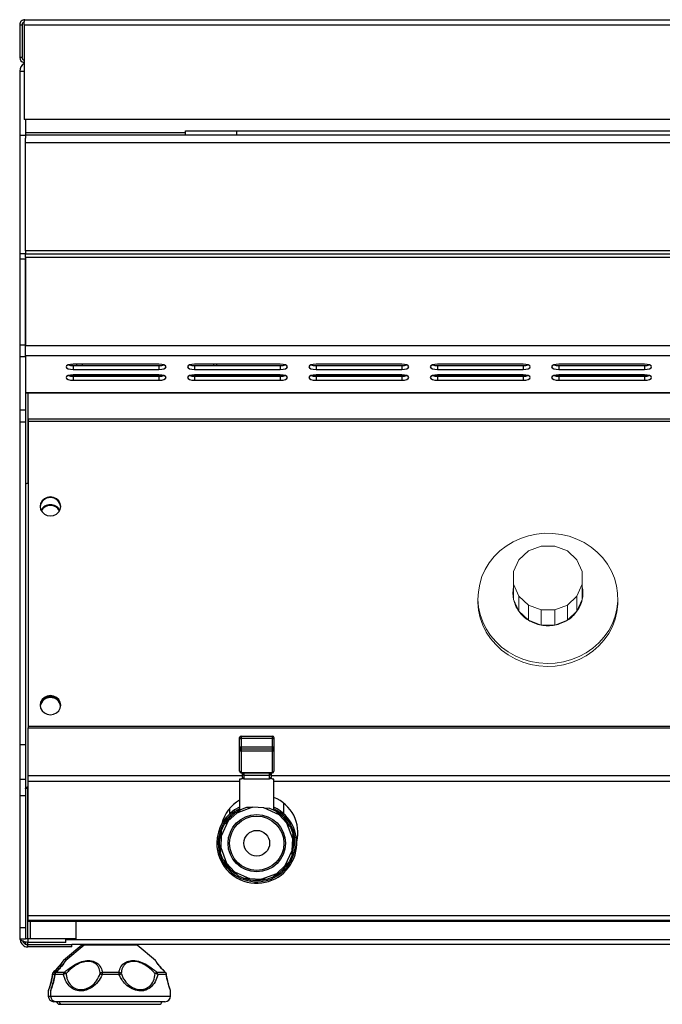
# Model space of a CAD drawing. Units: millimetres. Extents: x 88.2 to 90.3, y 140.98 to 143.95.
# Drawn here: x 88.62 to 88.8, y 143.45 to 143.74 of the extents above; entities that cross this region are included whole.
import ezdxf

# ---------------------------------------------------------------- set-up
doc = ezdxf.new("R2010")
doc.units = ezdxf.units.MM

# ---------------------------------------------------------------- blocks, each defined once
blk = doc.blocks.new('FRONTAL')
for p, q in [((41.876, 275.994), (41.876, 275.044)), ((41.876, 275.994), (41.943, 275.994)), ((41.943, 275.994), (41.943, 275.044)), ((42.002, 275.994), (42.002, 273.227)), ((42.002, 275.994), (79.251, 275.994)), ((42.026, 276.144), (79.226, 276.144)), ((41.943, 275.044), (41.876, 275.044)), ((41.876, 274.644), (41.876, 272.771)), ((41.876, 274.644), (42.002, 274.644)), ((79.251, 273.227), (42.002, 273.227)), ((42.043, 273.227), (42.043, 272.854)), ((41.876, 272.771), (42.043, 272.771)), ((41.876, 272.771), (41.876, 269.312)), ((42.043, 272.854), (42.043, 272.771)), ((42.043, 272.854), (46.71, 272.854)), ((42.043, 272.771), (42.043, 272.688)), ((79.21, 272.771), (42.043, 272.771)), ((46.71, 272.771), (46.71, 272.896)), ((46.71, 272.896), (48.21, 272.896)), ((48.21, 272.771), (48.21, 272.896)), ((48.21, 272.896), (73.043, 272.896)), ((42.043, 272.562), (42.043, 272.688)), ((42.043, 269.396), (42.043, 272.562)), ((42.043, 272.562), (79.21, 272.562)), ((42.043, 269.312), (41.876, 269.312)), ((41.876, 269.312), (41.876, 269.159)), ((42.043, 269.396), (42.043, 269.312)), ((79.21, 269.396), (42.043, 269.396)), ((42.043, 269.312), (42.043, 269.312)), ((42.043, 269.312), (79.21, 269.312)), ((42.043, 269.205), (42.043, 269.312)), ((41.876, 269.159), (42.043, 269.159)), ((41.876, 269.159), (41.876, 266.65)), ((42.043, 269.205), (42.043, 269.159)), ((79.21, 269.205), (42.043, 269.205)), ((42.043, 269.159), (42.043, 266.65)), ((42.043, 266.624), (42.043, 269.159)), ((41.876, 266.65), (42.043, 266.65)), ((41.876, 266.65), (41.876, 266.312)), ((42.043, 266.33), (42.043, 266.624)), ((79.21, 266.624), (42.043, 266.624)), ((41.876, 266.312), (42.043, 266.312)), ((41.876, 266.312), (41.876, 264.753)), ((42.043, 266.33), (42.043, 266.312)), ((79.21, 266.33), (42.043, 266.33)), ((42.043, 266.312), (42.043, 264.753)), ((45.939, 266.088), (43.439, 266.088)), ((43.439, 266.048), (45.939, 266.048)), ((43.439, 266.048), (43.439, 265.932)), ((43.439, 265.932), (45.939, 265.932)), ((43.543, 266.048), (43.543, 266.088)), ((43.71, 266.048), (43.71, 266.088)), ((45.939, 266.048), (45.939, 265.932)), ((49.48, 266.088), (46.98, 266.088)), ((46.98, 266.048), (49.48, 266.048)), ((46.98, 266.048), (46.98, 265.932)), ((46.98, 265.932), (49.48, 265.932)), ((47.543, 266.048), (47.543, 266.088)), ((47.626, 266.048), (47.626, 266.088)), ((47.632, 266.048), (47.632, 266.088)), ((49.48, 266.048), (49.48, 265.932)), ((53.022, 266.088), (50.522, 266.088)), ((50.522, 266.048), (53.022, 266.048)), ((50.522, 266.048), (50.522, 265.932)), ((50.522, 265.932), (53.022, 265.932)), ((53.022, 266.048), (53.022, 265.932)), ((56.564, 266.088), (54.064, 266.088)), ((54.064, 266.048), (56.564, 266.048)), ((54.064, 266.048), (54.064, 265.932)), ((54.064, 265.932), (56.564, 265.932)), ((56.564, 266.048), (56.564, 265.932)), ((60.105, 266.088), (57.605, 266.088)), ((57.605, 266.048), (60.105, 266.048)), ((57.605, 266.048), (57.605, 265.932)), ((57.605, 265.932), (60.105, 265.932)), ((60.105, 266.048), (60.105, 265.932)), ((46.058, 265.762), (43.319, 265.762)), ((45.939, 265.776), (43.439, 265.776)), ((43.439, 265.736), (45.939, 265.736)), ((43.439, 265.736), (43.439, 265.62)), ((43.439, 265.62), (45.939, 265.62)), ((45.939, 265.736), (45.939, 265.62)), ((49.6, 265.762), (46.861, 265.762)), ((49.48, 265.776), (46.98, 265.776)), ((46.98, 265.736), (49.48, 265.736)), ((46.98, 265.736), (46.98, 265.62)), ((46.98, 265.62), (49.48, 265.62)), ((49.48, 265.736), (49.48, 265.62)), ((53.142, 265.762), (50.403, 265.762)), ((53.022, 265.776), (50.522, 265.776)), ((50.522, 265.736), (53.022, 265.736)), ((50.522, 265.736), (50.522, 265.62)), ((50.522, 265.62), (53.022, 265.62)), ((53.022, 265.736), (53.022, 265.62)), ((56.683, 265.762), (53.944, 265.762)), ((56.564, 265.776), (54.064, 265.776)), ((54.064, 265.736), (56.564, 265.736)), ((54.064, 265.736), (54.064, 265.62)), ((54.064, 265.62), (56.564, 265.62)), ((56.564, 265.736), (56.564, 265.62)), ((60.225, 265.762), (57.486, 265.762)), ((60.105, 265.776), (57.605, 265.776)), ((57.605, 265.736), (60.105, 265.736)), ((57.605, 265.736), (57.605, 265.62)), ((57.605, 265.62), (60.105, 265.62)), ((60.105, 265.736), (60.105, 265.62)), ((42.043, 265.259), (79.21, 265.259)), ((42.043, 265.249), (79.21, 265.249)), ((42.11, 265.249), (42.11, 262.608)), ((42.12, 264.479), (42.12, 265.249)), ((41.876, 264.753), (42.043, 264.753)), ((41.876, 264.753), (41.876, 264.406)), ((42.043, 264.753), (42.043, 264.406)), ((42.12, 264.479), (42.12, 264.415)), ((79.287, 264.479), (42.12, 264.479)), ((41.876, 264.406), (42.043, 264.406)), ((41.876, 264.406), (41.876, 254.989)), ((42.043, 264.406), (42.043, 254.989)), ((42.12, 264.415), (42.12, 255.517)), ((79.287, 264.415), (42.12, 264.415)), ((42.12, 255.517), (42.12, 255.472)), ((42.12, 255.517), (79.287, 255.517)), ((42.12, 254.073), (42.12, 255.472)), ((42.12, 255.472), (79.287, 255.472)), ((48.335, 255.229), (49.251, 255.229)), ((48.335, 255.229), (48.335, 255.166)), ((49.251, 255.166), (49.251, 255.229)), ((41.876, 254.989), (42.043, 254.989)), ((41.876, 254.989), (41.876, 253.979)), ((42.043, 254.989), (42.043, 253.979)), ((48.293, 255.166), (48.293, 255.187)), ((48.293, 254.916), (48.293, 255.166)), ((48.293, 255.166), (48.335, 255.166)), ((48.335, 255.166), (48.335, 254.916)), ((49.251, 255.166), (48.335, 255.166)), ((49.251, 254.916), (49.251, 255.166)), ((49.251, 255.166), (49.293, 255.166)), ((49.293, 255.187), (49.293, 255.166)), ((49.293, 255.166), (49.293, 254.916)), ((48.293, 254.896), (48.293, 254.916)), ((48.293, 254.916), (48.335, 254.916)), ((48.293, 254.828), (48.293, 254.896)), ((48.293, 254.203), (48.293, 254.828)), ((48.335, 254.916), (49.251, 254.916)), ((48.335, 254.916), (48.335, 254.854)), ((49.251, 254.854), (48.335, 254.854)), ((48.335, 254.854), (48.335, 254.794)), ((49.251, 254.794), (48.335, 254.794)), ((48.335, 254.794), (48.335, 254.169)), ((49.251, 254.854), (49.251, 254.916)), ((49.251, 254.916), (49.293, 254.916)), ((49.251, 254.794), (49.251, 254.854)), ((49.251, 254.169), (49.251, 254.794)), ((49.293, 254.916), (49.293, 254.896)), ((49.293, 254.896), (49.293, 254.828)), ((49.293, 254.828), (49.293, 254.203)), ((48.335, 254.169), (49.251, 254.169)), ((48.335, 254.161), (48.335, 254.169)), ((48.335, 254.161), (49.251, 254.161)), ((48.376, 254.126), (48.376, 254.161)), ((48.376, 254.021), (48.376, 254.126)), ((48.418, 254.161), (48.418, 254.092)), ((48.418, 254.092), (49.168, 254.092)), ((48.418, 254.092), (48.418, 253.979)), ((49.168, 254.092), (49.168, 254.161)), ((49.168, 253.979), (49.168, 254.092)), ((49.21, 254.161), (49.21, 254.126)), ((49.21, 254.126), (49.21, 254.021)), ((49.251, 254.161), (49.251, 254.169)), ((41.876, 253.979), (41.876, 253.502)), ((41.876, 253.979), (42.043, 253.979)), ((42.043, 253.979), (42.043, 253.502)), ((42.12, 253.904), (42.12, 254.073)), ((48.376, 254.073), (42.12, 254.073)), ((42.12, 249.98), (42.12, 253.904)), ((48.293, 253.904), (42.12, 253.904)), ((48.293, 253.979), (48.293, 253.06)), ((48.335, 253.979), (48.293, 253.979)), ((49.168, 253.979), (48.418, 253.979)), ((79.287, 254.073), (49.21, 254.073)), ((49.293, 253.979), (49.251, 253.979)), ((49.293, 253.071), (49.293, 253.979)), ((79.287, 253.904), (49.293, 253.904)), ((42.11, 253.705), (42.043, 253.705)), ((42.11, 249.312), (42.11, 253.705)), ((41.876, 253.502), (42.043, 253.502)), ((41.876, 253.502), (41.876, 249.641)), ((42.043, 253.502), (42.043, 249.641)), ((49.587, 252.959), (49.587, 253.265)), ((48.211, 252.985), (47.961, 252.754)), ((47.999, 253.116), (47.999, 252.959)), ((48.664, 253.152), (48.211, 252.985)), ((48.211, 252.985), (48.327, 253.091)), ((48.327, 253.091), (48.507, 253.158)), ((48.507, 253.158), (48.664, 253.152)), ((49.004, 253.138), (48.664, 253.152)), ((49.443, 252.936), (49.004, 253.138)), ((49.004, 253.138), (49.161, 253.132)), ((49.161, 253.132), (49.336, 253.051)), ((49.336, 253.051), (49.443, 252.936)), ((49.674, 252.686), (49.443, 252.936)), ((47.961, 252.754), (47.759, 252.315)), ((47.765, 252.472), (47.846, 252.647)), ((47.846, 252.647), (47.961, 252.754)), ((49.841, 252.233), (49.674, 252.686)), ((49.674, 252.686), (49.78, 252.57)), ((47.759, 252.315), (47.765, 252.472)), ((49.78, 252.57), (49.847, 252.39)), ((49.847, 252.39), (49.841, 252.233)), ((47.759, 252.315), (47.745, 251.975)), ((49.827, 251.893), (49.841, 252.233)), ((47.739, 251.818), (47.745, 251.975)), ((47.806, 251.638), (47.739, 251.818)), ((47.745, 251.975), (47.912, 251.522)), ((49.625, 251.454), (49.827, 251.893)), ((49.827, 251.893), (49.821, 251.736)), ((47.912, 251.522), (47.806, 251.638)), ((47.912, 251.522), (48.143, 251.272)), ((49.74, 251.561), (49.625, 251.454)), ((49.821, 251.736), (49.74, 251.561)), ((48.143, 251.272), (48.582, 251.07)), ((48.25, 251.157), (48.143, 251.272)), ((48.922, 251.056), (49.375, 251.223)), ((49.375, 251.223), (49.259, 251.117)), ((49.375, 251.223), (49.625, 251.454)), ((48.425, 251.076), (48.25, 251.157)), ((48.582, 251.07), (48.425, 251.076)), ((48.582, 251.07), (48.922, 251.056)), ((49.079, 251.05), (48.922, 251.056)), ((49.259, 251.117), (49.079, 251.05)), ((42.12, 249.862), (42.12, 249.98)), ((79.287, 249.98), (42.12, 249.98)), ((42.12, 249.862), (42.12, 249.827)), ((42.12, 249.862), (79.287, 249.862)), ((42.12, 249.827), (79.287, 249.827)), ((42.193, 249.312), (42.193, 249.827)), ((43.51, 249.827), (43.51, 249.312)), ((41.876, 249.641), (42.043, 249.641)), ((41.876, 249.641), (41.876, 249.312)), ((42.043, 249.641), (42.043, 249.312)), ((41.876, 249.312), (42.043, 249.312)), ((41.893, 249.294), (41.893, 249.312)), ((42.11, 249.312), (42.043, 249.312)), ((42.043, 249.159), (42.043, 249.22)), ((42.193, 249.312), (42.11, 249.312)), ((42.11, 249.312), (42.11, 249.203)), ((43.226, 249.203), (42.11, 249.203)), ((42.11, 249.144), (42.11, 249.202)), ((43.51, 249.312), (42.193, 249.312)), ((43.226, 249.203), (43.226, 249.312)), ((43.226, 249.294), (78.135, 249.294)), ((42.11, 249.144), (42.043, 249.144)), ((42.11, 249.077), (42.11, 249.144)), ((42.11, 249.144), (43.393, 249.144)), ((43.393, 249.077), (42.11, 249.077)), ((43.686, 249.125), (43.152, 248.68)), ((43.753, 249.125), (43.219, 248.68)), ((77.968, 249.144), (43.393, 249.144)), ((43.393, 249.077), (43.393, 249.144)), ((43.753, 249.125), (43.686, 249.125)), ((45.3, 249.125), (43.753, 249.125)), ((45.834, 248.68), (45.3, 249.125)), ((42.852, 248.331), (42.852, 248.33)), ((42.865, 248.336), (42.913, 248.336)), ((42.919, 248.331), (42.918, 248.33)), ((42.932, 248.336), (43.176, 248.336)), ((44.288, 248.336), (44.774, 248.336)), ((45.883, 248.336), (46.124, 248.336)), ((42.829, 248.284), (42.829, 248.283)), ((42.833, 248.285), (42.832, 248.284)), ((42.889, 248.272), (42.838, 248.272)), ((42.896, 248.284), (42.896, 248.283)), ((42.899, 248.285), (42.899, 248.284)), ((43.152, 248.272), (42.904, 248.272)), ((44.778, 248.272), (44.284, 248.272)), ((46.152, 248.272), (45.906, 248.272)), ((42.71, 247.794), (42.71, 247.644)), ((42.776, 247.794), (42.776, 247.644)), ((46.276, 247.644), (46.276, 247.794)), ((42.71, 247.644), (42.776, 247.644)), ((42.776, 247.644), (46.276, 247.644)), ((42.943, 247.477), (42.876, 247.477)), ((46.11, 247.477), (42.943, 247.477)), ((43.043, 247.402), (43.109, 247.402)), ((43.109, 247.402), (45.943, 247.402))]:
    blk.add_line(p, q)
at = {"color": 7, "linetype": 'Continuous', "lineweight": 15}
for p, q in [((56.49, 261.003), (56.273, 260.903)), ((56.717, 261.079), (56.49, 261.003)), ((56.953, 261.129), (56.717, 261.079)), ((57.193, 261.153), (56.953, 261.129)), ((57.435, 261.15), (57.193, 261.153)), ((57.675, 261.121), (57.435, 261.15)), ((57.909, 261.065), (57.675, 261.121)), ((58.134, 260.984), (57.909, 261.065)), ((58.348, 260.878), (58.134, 260.984)), ((56.071, 260.78), (55.886, 260.635)), ((56.273, 260.903), (56.071, 260.78)), ((57.089, 260.779), (56.721, 260.637)), ((57.487, 260.779), (57.089, 260.779)), ((57.855, 260.637), (57.487, 260.779)), ((58.547, 260.75), (58.348, 260.878)), ((58.728, 260.601), (58.547, 260.75)), ((55.72, 260.471), (55.577, 260.289)), ((55.886, 260.635), (55.72, 260.471)), ((56.721, 260.637), (56.44, 260.375)), ((58.136, 260.375), (57.855, 260.637)), ((58.888, 260.433), (58.728, 260.601)), ((59.027, 260.248), (58.888, 260.433)), ((55.577, 260.289), (55.458, 260.094)), ((56.44, 260.375), (56.288, 260.033)), ((58.288, 260.033), (58.136, 260.375)), ((59.141, 260.05), (59.027, 260.248)), ((55.364, 259.886), (55.297, 259.67)), ((55.458, 260.094), (55.364, 259.886)), ((56.288, 260.033), (56.288, 259.662)), ((58.288, 259.662), (58.288, 260.033)), ((59.229, 259.84), (59.141, 260.05)), ((59.29, 259.622), (59.229, 259.84)), ((55.297, 259.67), (55.259, 259.447)), ((56.288, 259.662), (56.44, 259.319)), ((56.288, 259.217), (56.288, 259.662)), ((58.136, 259.319), (58.288, 259.662)), ((58.288, 259.217), (58.288, 259.662)), ((59.322, 259.399), (59.29, 259.622)), ((55.259, 259.447), (55.248, 259.222)), ((55.248, 259.254), (55.248, 259.165)), ((56.44, 259.319), (56.721, 259.057)), ((56.44, 258.875), (56.44, 259.319)), ((57.855, 259.057), (58.136, 259.319)), ((58.136, 258.875), (58.136, 259.319)), ((59.326, 259.174), (59.322, 259.399)), ((59.328, 259.165), (59.328, 259.254)), ((55.248, 259.222), (55.267, 258.998)), ((55.248, 259.165), (55.248, 259.133)), ((55.248, 259.133), (55.267, 258.909)), ((55.267, 258.998), (55.313, 258.777)), ((56.288, 259.217), (56.44, 258.875)), ((56.721, 259.057), (57.089, 258.915)), ((56.721, 258.612), (56.721, 259.057)), ((57.487, 258.915), (57.855, 259.057)), ((57.855, 258.612), (57.855, 259.057)), ((58.136, 258.875), (58.288, 259.217)), ((59.302, 258.95), (59.326, 259.174)), ((59.302, 258.861), (59.326, 259.085)), ((59.326, 259.085), (59.328, 259.165)), ((55.267, 258.909), (55.313, 258.688)), ((55.313, 258.777), (55.388, 258.563)), ((55.313, 258.688), (55.388, 258.474)), ((56.44, 258.875), (56.721, 258.612)), ((57.089, 258.915), (57.487, 258.915)), ((57.089, 258.471), (57.089, 258.915)), ((57.487, 258.471), (57.487, 258.915)), ((57.855, 258.612), (58.136, 258.875)), ((59.169, 258.518), (59.249, 258.73)), ((59.249, 258.73), (59.302, 258.95)), ((59.249, 258.641), (59.302, 258.861)), ((55.388, 258.563), (55.489, 258.358)), ((55.388, 258.474), (55.489, 258.269)), ((56.721, 258.612), (57.089, 258.471)), ((57.089, 258.471), (57.487, 258.471)), ((57.487, 258.471), (57.855, 258.612)), ((59.062, 258.316), (59.169, 258.518)), ((59.062, 258.227), (59.169, 258.429)), ((59.169, 258.429), (59.249, 258.641)), ((55.489, 258.358), (55.615, 258.166)), ((55.489, 258.269), (55.615, 258.077)), ((55.615, 258.166), (55.765, 257.99)), ((58.775, 257.954), (58.93, 258.127)), ((58.93, 258.127), (59.062, 258.316)), ((58.93, 258.038), (59.062, 258.227)), ((55.615, 258.077), (55.765, 257.901)), ((55.765, 257.99), (55.937, 257.831)), ((55.765, 257.901), (55.937, 257.742)), ((55.937, 257.831), (56.127, 257.692)), ((58.6, 257.799), (58.775, 257.954)), ((58.6, 257.71), (58.775, 257.865)), ((58.775, 257.865), (58.93, 258.038)), ((55.937, 257.742), (56.127, 257.603)), ((56.127, 257.692), (56.333, 257.575)), ((56.127, 257.603), (56.333, 257.486)), ((56.333, 257.575), (56.553, 257.481)), ((57.974, 257.464), (58.196, 257.553)), ((58.196, 257.553), (58.406, 257.665)), ((58.196, 257.464), (58.406, 257.576)), ((58.406, 257.665), (58.6, 257.799)), ((58.406, 257.576), (58.6, 257.71)), ((56.333, 257.486), (56.553, 257.392)), ((56.553, 257.481), (56.784, 257.413)), ((56.553, 257.392), (56.784, 257.324)), ((56.784, 257.413), (57.021, 257.37)), ((56.784, 257.324), (57.021, 257.281)), ((57.021, 257.37), (57.262, 257.354)), ((57.021, 257.281), (57.262, 257.265)), ((57.262, 257.354), (57.503, 257.364)), ((57.262, 257.265), (57.503, 257.275)), ((57.503, 257.364), (57.742, 257.401)), ((57.503, 257.275), (57.742, 257.312)), ((57.742, 257.401), (57.974, 257.464)), ((57.742, 257.312), (57.974, 257.375)), ((57.974, 257.375), (58.196, 257.464))]:
    blk.add_line(p, q, dxfattribs=at)
at = {"flags": 128}
for points in [[(43.439, 266.088), (43.359, 266.082), (43.292, 266.065), (43.246, 266.04), (43.23, 266.01), (43.246, 265.98), (43.292, 265.955), (43.359, 265.938), (43.439, 265.932)], [(43.299, 266.068), (43.359, 266.054), (43.439, 266.048)], [(43.319, 266.062), (43.31, 266.069), (43.307, 266.071)], [(43.416, 266.048), (43.406, 266.064), (43.39, 266.086)], [(45.939, 265.932), (46.019, 265.938), (46.086, 265.955), (46.131, 265.98), (46.147, 266.01), (46.131, 266.04), (46.086, 266.065), (46.019, 266.082), (45.939, 266.088)], [(45.939, 266.048), (46.019, 266.054), (46.078, 266.068)], [(46.98, 266.088), (46.901, 266.082), (46.833, 266.065), (46.788, 266.04), (46.772, 266.01), (46.788, 265.98), (46.833, 265.955), (46.901, 265.938), (46.98, 265.932)], [(46.841, 266.068), (46.901, 266.054), (46.98, 266.048)], [(49.48, 265.932), (49.56, 265.938), (49.628, 265.955), (49.673, 265.98), (49.689, 266.01), (49.673, 266.04), (49.628, 266.065), (49.56, 266.082), (49.48, 266.088)], [(49.48, 266.048), (49.56, 266.054), (49.62, 266.068)], [(50.522, 266.088), (50.442, 266.082), (50.375, 266.065), (50.33, 266.04), (50.314, 266.01), (50.33, 265.98), (50.375, 265.955), (50.442, 265.938), (50.522, 265.932)], [(50.383, 266.068), (50.442, 266.054), (50.522, 266.048)], [(53.022, 265.932), (53.102, 265.938), (53.169, 265.955), (53.215, 265.98), (53.23, 266.01), (53.215, 266.04), (53.169, 266.065), (53.102, 266.082), (53.022, 266.088)], [(53.022, 266.048), (53.102, 266.054), (53.162, 266.068)], [(54.064, 266.088), (53.984, 266.082), (53.917, 266.065), (53.871, 266.04), (53.855, 266.01), (53.871, 265.98), (53.917, 265.955), (53.984, 265.938), (54.064, 265.932)], [(53.924, 266.068), (53.984, 266.054), (54.064, 266.048)], [(56.564, 265.932), (56.644, 265.938), (56.711, 265.955), (56.756, 265.98), (56.772, 266.01), (56.756, 266.04), (56.711, 266.065), (56.644, 266.082), (56.564, 266.088)], [(56.564, 266.048), (56.644, 266.054), (56.703, 266.068)], [(57.605, 266.088), (57.526, 266.082), (57.458, 266.065), (57.413, 266.04), (57.397, 266.01), (57.413, 265.98), (57.458, 265.955), (57.526, 265.938), (57.605, 265.932)], [(57.466, 266.068), (57.526, 266.054), (57.605, 266.048)], [(60.105, 265.932), (60.185, 265.938), (60.253, 265.955), (60.298, 265.98), (60.314, 266.01), (60.298, 266.04), (60.253, 266.065), (60.185, 266.082), (60.105, 266.088)], [(60.105, 266.048), (60.185, 266.054), (60.245, 266.068)], [(43.439, 265.776), (43.359, 265.77), (43.292, 265.753), (43.246, 265.728), (43.23, 265.698), (43.246, 265.668), (43.292, 265.643), (43.359, 265.626), (43.439, 265.62)], [(43.299, 265.756), (43.359, 265.742), (43.439, 265.736)], [(45.939, 265.62), (46.019, 265.626), (46.086, 265.643), (46.131, 265.668), (46.147, 265.698), (46.131, 265.728), (46.086, 265.753), (46.019, 265.77), (45.939, 265.776)], [(45.939, 265.736), (46.019, 265.742), (46.078, 265.756)], [(46.98, 265.776), (46.901, 265.77), (46.833, 265.753), (46.788, 265.728), (46.772, 265.698), (46.788, 265.668), (46.833, 265.643), (46.901, 265.626), (46.98, 265.62)], [(46.841, 265.756), (46.901, 265.742), (46.98, 265.736)], [(49.48, 265.62), (49.56, 265.626), (49.628, 265.643), (49.673, 265.668), (49.689, 265.698), (49.673, 265.728), (49.628, 265.753), (49.56, 265.77), (49.48, 265.776)], [(49.48, 265.736), (49.56, 265.742), (49.62, 265.756)], [(50.522, 265.776), (50.442, 265.77), (50.375, 265.753), (50.33, 265.728), (50.314, 265.698), (50.33, 265.668), (50.375, 265.643), (50.442, 265.626), (50.522, 265.62)], [(50.383, 265.756), (50.442, 265.742), (50.522, 265.736)], [(53.022, 265.62), (53.102, 265.626), (53.169, 265.643), (53.215, 265.668), (53.23, 265.698), (53.215, 265.728), (53.169, 265.753), (53.102, 265.77), (53.022, 265.776)], [(53.022, 265.736), (53.102, 265.742), (53.162, 265.756)], [(54.064, 265.776), (53.984, 265.77), (53.917, 265.753), (53.871, 265.728), (53.855, 265.698), (53.871, 265.668), (53.917, 265.643), (53.984, 265.626), (54.064, 265.62)], [(53.924, 265.756), (53.984, 265.742), (54.064, 265.736)], [(56.564, 265.62), (56.644, 265.626), (56.711, 265.643), (56.756, 265.668), (56.772, 265.698), (56.756, 265.728), (56.711, 265.753), (56.644, 265.77), (56.564, 265.776)], [(56.564, 265.736), (56.644, 265.742), (56.703, 265.756)], [(57.605, 265.776), (57.526, 265.77), (57.458, 265.753), (57.413, 265.728), (57.397, 265.698), (57.413, 265.668), (57.458, 265.643), (57.526, 265.626), (57.605, 265.62)], [(57.466, 265.756), (57.526, 265.742), (57.605, 265.736)], [(60.105, 265.62), (60.185, 265.626), (60.253, 265.643), (60.298, 265.668), (60.314, 265.698), (60.298, 265.728), (60.253, 265.753), (60.185, 265.77), (60.105, 265.776)], [(60.105, 265.736), (60.185, 265.742), (60.245, 265.756)], [(43.072, 261.936), (43.058, 262.022), (43.015, 262.1), (42.949, 262.162), (42.865, 262.201), (42.772, 262.215), (42.68, 262.201), (42.596, 262.162), (42.53, 262.1), (42.487, 262.022), (42.472, 261.936), (42.487, 261.85), (42.53, 261.773), (42.596, 261.711), (42.68, 261.671), (42.772, 261.658), (42.865, 261.671), (42.949, 261.711), (43.015, 261.773), (43.058, 261.85), (43.072, 261.936)], [(43.072, 256.134), (43.058, 256.22), (43.015, 256.298), (42.949, 256.36), (42.865, 256.399), (42.772, 256.413), (42.68, 256.399), (42.596, 256.36), (42.53, 256.298), (42.487, 256.22), (42.472, 256.134), (42.487, 256.048), (42.53, 255.97), (42.596, 255.909), (42.68, 255.869), (42.772, 255.856), (42.865, 255.869), (42.949, 255.909), (43.015, 255.97), (43.058, 256.048), (43.072, 256.134)], [(47.71, 252.104), (47.724, 252.282), (47.764, 252.443)], [(47.74, 251.848), (47.724, 251.926), (47.71, 252.104)]]:
    blk.add_lwpolyline(points, dxfattribs=at)
for radius in [0.837, 0.792, 0.375]:
    blk.add_circle((48.793, 252.104), radius)
for centre, radius, start, end in [((42.026, 275.044), 0.15, 180, 260.6353), ((42.126, 274.644), 0.25, 119.8434, 180), ((42.026, 275.044), 0.0833, 180, 252.9688), ((42.772, 261.894), 0.301, 5.6243, 174.3757), ((42.766, 261.686), 0.301, 88.9503, 152.9671), ((42.767, 261.66), 0.302, 89.0123, 150.1878), ((42.777, 261.686), 0.301, 26.8172, 91.0545), ((42.777, 261.66), 0.302, 29.6182, 90.992), ((42.772, 256.092), 0.301, 5.6244, 174.3756), ((42.762, 256.089), 0.29, 87.895, 174.3744), ((42.782, 256.087), 0.292, 5.9275, 91.803), ((42.762, 256.063), 0.291, 87.9661, 171.7713), ((42.781, 256.061), 0.293, 8.5225, 91.7402), ((48.335, 255.187), 0.0417, 90, 180), ((49.251, 255.187), 0.0417, 0, 90), ((48.335, 254.896), 0.0417, 180, 270), ((48.331, 254.832), 0.0385, 186.2425, 275.1113), ((49.251, 254.896), 0.0417, 270, 0), ((49.255, 254.832), 0.0385, 264.8895, 353.7568), ((48.335, 254.203), 0.0417, 180, 270), ((48.331, 254.207), 0.0385, 186.2425, 275.1113), ((48.415, 254.13), 0.0385, 186.2418, 275.1122), ((49.171, 254.13), 0.0385, 264.8896, 353.7564), ((49.251, 254.203), 0.0417, 270, 0), ((49.255, 254.207), 0.0385, 264.8895, 353.7568), ((48.418, 254.021), 0.0417, 180, 270), ((49.168, 254.021), 0.0417, 270, 0), ((48.843, 252.41), 1.101, 119.9906, 166.1876), ((48.899, 252.417), 1.094, 345.7126, 68.881), ((48.793, 252.104), 1.167, 115.3769, 180), ((48.793, 252.104), 1.167, 180, 64.6231), ((48.793, 252.104), 1.125, 180, 63.6122), ((48.793, 252.104), 1.125, 116.3878, 180), ((48.793, 252.104), 1.083, 117.4864, 148.6741), ((48.793, 252.104), 1.083, 26.7894, 58.6741), ((48.793, 252.104), 1.083, 341.7894, 13.6741), ((48.917, 252.433), 1.076, 345.2568, 359.9934), ((48.793, 252.104), 1.083, 206.7894, 238.6741), ((48.793, 252.104), 1.083, 296.7894, 328.6741), ((48.793, 252.104), 1.083, 251.7894, 283.6741), ((43.74, 249.061), 0.0833, 90, 129.8056), ((43.806, 249.061), 0.0833, 90, 129.8056), ((45.246, 249.061), 0.0833, 50.1944, 90), ((42.911, 248.272), 0.0833, 135.003, 171.9508), ((42.915, 248.272), 0.0833, 135.0625, 171.8158), ((42.924, 248.272), 0.0861, 132.6084, 180.456), ((42.867, 248.316), 0.0206, 140.1452, 169.0819), ((42.869, 248.317), 0.0195, 102.2223, 134.5641), ((42.978, 248.272), 0.0833, 135.003, 171.9508), ((42.981, 248.272), 0.0833, 135.0625, 171.8158), ((42.99, 248.272), 0.0861, 132.6084, 180.456), ((42.934, 248.316), 0.0206, 140.1452, 169.0819), ((42.936, 248.317), 0.0195, 102.2223, 134.5641), ((43.246, 248.274), 0.0938, 138.4808, 181.1413), ((43.126, 248.209), 0.137, 40.7725, 68.4763), ((44.297, 248.244), 0.0921, 95.3834, 144.1285), ((44.706, 248.276), 0.422, 171.9305, 180.6493), ((44.765, 248.244), 0.0919, 35.7018, 84.5153), ((44.372, 248.276), 0.407, 359.3288, 8.3813), ((45.932, 248.209), 0.136, 111.4524, 139.2), ((45.813, 248.274), 0.0935, 358.8697, 41.6687), ((46.066, 248.272), 0.086, 359.555, 47.4722), ((46.12, 248.317), 0.0194, 45.4671, 77.4554), ((46.075, 248.272), 0.0833, 8.0492, 44.997), ((42.842, 248.28), 0.0132, 126.9965, 162.4425), ((42.846, 248.283), 0.0139, 175.9751, 231.7104), ((42.908, 248.28), 0.0132, 127.0109, 162.428), ((42.913, 248.283), 0.0139, 175.9751, 231.7104), ((43.265, 248.066), 0.235, 98.8511, 118.778), ((44.533, 248.943), 0.717, 244.2845, 249.6603), ((44.541, 248.914), 0.685, 290.2556, 295.8499), ((45.794, 248.069), 0.232, 61.0367, 81.2083), ((46.143, 248.282), 0.0136, 308.5845, 4.389), ((42.876, 247.644), 0.167, 180, 270), ((42.943, 247.644), 0.167, 180, 270), ((43.043, 247.486), 0.0833, 185.7283, 270), ((43.109, 247.486), 0.0833, 185.7283, 270), ((45.943, 247.486), 0.0833, 270, 354.2717), ((46.11, 247.644), 0.167, 270, 0)]:
    blk.add_arc(centre, radius, start, end)
at = {"color": 7, "linetype": 'Continuous', "lineweight": 15}
for centre, radius, start, end in [((57.155, 259.403), 0.887, 167.934, 192.066), ((57.421, 259.403), 0.887, 347.9337, 12.0663), ((57.183, 259.41), 0.916, 192.1628, 215.7757), ((57.393, 259.41), 0.916, 324.2243, 347.8372), ((57.241, 259.453), 0.988, 215.8027, 238.2483), ((57.335, 259.453), 0.988, 301.7519, 324.1972), ((57.281, 259.515), 1.062, 238.2044, 259.5908), ((57.288, 259.545), 1.093, 259.5118, 280.4882), ((57.295, 259.515), 1.062, 280.4093, 301.7955)]:
    blk.add_arc(centre, radius, start, end, dxfattribs=at)
for points, knots in [([(42.026, 276.144), (42.007, 276.142), (41.967, 276.137), (41.918, 276.103), (41.883, 276.053), (41.879, 276.014), (41.876, 275.994)], [0, 0, 0, 0, 0.25, 0.500002, 0.750005, 1, 1, 1, 1]), ([(42.011, 276.074), (42.005, 276.074), (41.989, 276.071), (41.966, 276.054), (41.947, 276.027), (41.944, 276.005), (41.943, 275.994)], [0, 0, 0, 0, 0.146727, 0.43115, 0.715572, 1, 1, 1, 1]), ([(42.002, 275.994), (42.004, 276.014), (42.008, 276.053), (42.014, 276.103), (42.02, 276.137), (42.024, 276.142), (42.026, 276.144)], [0, 0, 0, 0, 0.25, 0.500013, 0.750013, 1, 1, 1, 1]), ([(42.12, 262.611), (42.109, 262.608), (42.08, 262.602), (42.05, 262.584), (42.045, 262.57), (42.043, 262.562)], [0, 0, 0, 0, 0.256367, 0.628183, 1, 1, 1, 1]), ([(48.376, 254.021), (48.376, 254.017), (48.376, 254.011), (48.372, 254.001), (48.365, 253.991), (48.351, 253.981), (48.341, 253.98), (48.335, 253.979)], [0, 0, 0, 0, 0.091508, 0.182303, 0.323676, 0.568946, 1, 1, 1, 1]), ([(49.251, 253.979), (49.243, 253.98), (49.232, 253.981), (49.219, 253.994), (49.213, 254.002), (49.21, 254.012), (49.21, 254.018), (49.21, 254.021)], [0, 0, 0, 0, 0.5568195, 0.6920944, 0.8282231, 0.916318, 1, 1, 1, 1]), ([(42.043, 253.705), (42.045, 253.712), (42.05, 253.727), (42.08, 253.744), (42.109, 253.75), (42.12, 253.752)], [0, 0, 0, 0, 0.3718151, 0.7436322, 1, 1, 1, 1]), ([(42.11, 253.705), (42.11, 253.709), (42.111, 253.714), (42.119, 253.718), (42.12, 253.719)], [0, 0, 0, 0, 0.80138, 1, 1, 1, 1]), ([(42.11, 249.203), (42.088, 249.209), (42.041, 249.221), (41.975, 249.241), (41.924, 249.261), (41.897, 249.279), (41.894, 249.29), (41.893, 249.294)], [0, 0, 0, 0, 0.193715, 0.415946, 0.638191, 0.860435, 1, 1, 1, 1]), ([(41.893, 249.294), (41.895, 249.272), (41.899, 249.225), (41.934, 249.16), (41.991, 249.108), (42.053, 249.081), (42.094, 249.078), (42.11, 249.077)], [0, 0, 0, 0, 0.193714, 0.415945, 0.638191, 0.860434, 1, 1, 1, 1]), ([(41.969, 249.245), (41.969, 249.243), (41.972, 249.224), (41.996, 249.193), (42.038, 249.158), (42.079, 249.145), (42.103, 249.144), (42.11, 249.144)], [0, 0, 0, 0, 0.019709, 0.312985, 0.606261, 0.899532, 1, 1, 1, 1]), ([(43.138, 248.663), (43.137, 248.662), (43.133, 248.657), (43.121, 248.64), (43.09, 248.597), (43.043, 248.537), (42.979, 248.463), (42.915, 248.393), (42.868, 248.347), (42.851, 248.33)], [0, 0, 0, 0, 0.051581, 0.208867, 0.37215, 0.538216, 0.712252, 0.896737, 1, 1, 1, 1]), ([(43.134, 248.657), (43.134, 248.657), (43.134, 248.657), (43.128, 248.648), (43.112, 248.624), (43.078, 248.578), (43.028, 248.515), (42.959, 248.438), (42.9, 248.375), (42.862, 248.337), (42.855, 248.33)], [0, 0, 0, 0, 0.021652, 0.114498, 0.257014, 0.417807, 0.585588, 0.763707, 0.957211, 1, 1, 1, 1]), ([(43.152, 248.679), (43.153, 248.68), (43.16, 248.691), (43.136, 248.651), (43.065, 248.553), (42.963, 248.435), (42.887, 248.357), (42.865, 248.336)], [0, 0, 0, 0, 0.004776, 0.286826, 0.547399, 0.874421, 1, 1, 1, 1]), ([(43.204, 248.663), (43.203, 248.662), (43.2, 248.657), (43.188, 248.64), (43.157, 248.597), (43.11, 248.537), (43.046, 248.463), (42.981, 248.393), (42.935, 248.347), (42.918, 248.33)], [0, 0, 0, 0, 0.051584, 0.208867, 0.37215, 0.538216, 0.712252, 0.896737, 1, 1, 1, 1]), ([(43.2, 248.657), (43.201, 248.657), (43.201, 248.657), (43.195, 248.648), (43.178, 248.624), (43.145, 248.578), (43.094, 248.515), (43.026, 248.438), (42.967, 248.375), (42.929, 248.337), (42.922, 248.33)], [0, 0, 0, 0, 0.021647, 0.114493, 0.257012, 0.417804, 0.585587, 0.763708, 0.957211, 1, 1, 1, 1]), ([(43.219, 248.679), (43.219, 248.68), (43.227, 248.691), (43.202, 248.651), (43.132, 248.553), (43.029, 248.435), (42.953, 248.357), (42.932, 248.336)], [0, 0, 0, 0, 0.004776, 0.286824, 0.547401, 0.874423, 1, 1, 1, 1]), ([(43.131, 248.653), (43.132, 248.653), (43.133, 248.655), (43.125, 248.642), (43.092, 248.598), (43.082, 248.584)], [0, 0, 0, 0, 0.049023, 0.687134, 1, 1, 1, 1]), ([(43.152, 248.68), (43.15, 248.677), (43.146, 248.674), (43.142, 248.669), (43.14, 248.667), (43.139, 248.665), (43.138, 248.664), (43.138, 248.663), (43.138, 248.663)], [0, 0, 0, 0, 0.242435, 0.388682, 0.504997, 0.662976, 0.970509, 1, 1, 1, 1]), ([(43.198, 248.653), (43.198, 248.653), (43.199, 248.655), (43.192, 248.642), (43.159, 248.598), (43.148, 248.584)], [0, 0, 0, 0, 0.049031, 0.687145, 1, 1, 1, 1]), ([(43.176, 248.336), (43.209, 248.363), (43.308, 248.448), (43.48, 248.567), (43.689, 248.66), (43.887, 248.691), (44.067, 248.655), (44.21, 248.552), (44.27, 248.435), (44.284, 248.357), (44.288, 248.336)], [0, 0, 0, 0, 0.08137, 0.248842, 0.373389, 0.500099, 0.641772, 0.77266, 0.936923, 1, 1, 1, 1]), ([(43.219, 248.68), (43.217, 248.677), (43.213, 248.674), (43.209, 248.669), (43.207, 248.667), (43.205, 248.665), (43.205, 248.664), (43.204, 248.663), (43.204, 248.663)], [0, 0, 0, 0, 0.24245, 0.388663, 0.504978, 0.663034, 0.970582, 1, 1, 1, 1]), ([(44.222, 248.298), (44.221, 248.321), (44.214, 248.403), (44.171, 248.524), (44.052, 248.623), (43.94, 248.651), (43.821, 248.655), (43.689, 248.633), (43.532, 248.559), (43.408, 248.471), (43.312, 248.387), (43.257, 248.327), (43.229, 248.298)], [0, 0, 0, 0, 0.06369, 0.227831, 0.357989, 0.474582, 0.499703, 0.626123, 0.750087, 0.833883, 0.917903, 1, 1, 1, 1]), ([(44.774, 248.336), (44.779, 248.363), (44.796, 248.448), (44.866, 248.567), (45.009, 248.66), (45.187, 248.691), (45.388, 248.655), (45.605, 248.552), (45.767, 248.435), (45.857, 248.357), (45.883, 248.336)], [0, 0, 0, 0, 0.08137, 0.248843, 0.373389, 0.500099, 0.641772, 0.77266, 0.936923, 1, 1, 1, 1]), ([(45.829, 248.298), (45.808, 248.321), (45.732, 248.403), (45.59, 248.524), (45.399, 248.623), (45.269, 248.651), (45.148, 248.655), (45.031, 248.633), (44.927, 248.559), (44.873, 248.471), (44.847, 248.387), (44.842, 248.327), (44.84, 248.298)], [0, 0, 0, 0, 0.06369, 0.227831, 0.35799, 0.474582, 0.499703, 0.626123, 0.750087, 0.833883, 0.917903, 1, 1, 1, 1]), ([(45.85, 248.661), (45.85, 248.661), (45.849, 248.663), (45.849, 248.663), (45.845, 248.668), (45.842, 248.671), (45.838, 248.676), (45.835, 248.678), (45.833, 248.679)], [0, 0, 0, 0, 0.003047, 0.561766, 0.693486, 0.790783, 0.926132, 1, 1, 1, 1]), ([(46.124, 248.336), (46.097, 248.363), (46.014, 248.449), (45.913, 248.566), (45.845, 248.662), (45.837, 248.674), (45.834, 248.679)], [0, 0, 0, 0, 0.163492, 0.499985, 0.750229, 1, 1, 1, 1]), ([(46.134, 248.33), (46.104, 248.361), (46.045, 248.42), (45.974, 248.501), (45.916, 248.57), (45.877, 248.623), (45.857, 248.652), (45.852, 248.659), (45.85, 248.661)], [0, 0, 0, 0, 0.196859, 0.38523, 0.556147, 0.739072, 0.914907, 1, 1, 1, 1]), ([(42.838, 248.272), (42.837, 248.269), (42.825, 248.191), (42.795, 248.047), (42.743, 247.88), (42.717, 247.811), (42.707, 247.787), (42.71, 247.794), (42.71, 247.794)], [0, 0, 0, 0, 0.009899, 0.287435, 0.570239, 0.852539, 0.994634, 1, 1, 1, 1]), ([(42.828, 248.285), (42.824, 248.257), (42.814, 248.183), (42.791, 248.078), (42.764, 247.976), (42.74, 247.898), (42.723, 247.845), (42.717, 247.828), (42.715, 247.822), (42.714, 247.821)], [0, 0, 0, 0, 0.112235, 0.298648, 0.47688, 0.649764, 0.818113, 0.980834, 1, 1, 1, 1]), ([(42.831, 248.285), (42.828, 248.257), (42.818, 248.189), (42.796, 248.088), (42.772, 247.996), (42.758, 247.952), (42.753, 247.934)], [0, 0, 0, 0, 0.191904, 0.481846, 0.790536, 1, 1, 1, 1]), ([(42.904, 248.272), (42.904, 248.269), (42.892, 248.191), (42.862, 248.047), (42.809, 247.88), (42.784, 247.811), (42.774, 247.787), (42.777, 247.794), (42.777, 247.794)], [0, 0, 0, 0, 0.009899, 0.287435, 0.57024, 0.852542, 0.994635, 1, 1, 1, 1]), ([(42.895, 248.285), (42.891, 248.257), (42.881, 248.183), (42.858, 248.078), (42.831, 247.976), (42.807, 247.898), (42.789, 247.845), (42.783, 247.828), (42.781, 247.822), (42.781, 247.821)], [0, 0, 0, 0, 0.112235, 0.298648, 0.476879, 0.649765, 0.818115, 0.980834, 1, 1, 1, 1]), ([(42.898, 248.285), (42.894, 248.257), (42.885, 248.189), (42.863, 248.088), (42.839, 247.996), (42.825, 247.952), (42.819, 247.934)], [0, 0, 0, 0, 0.191902, 0.481846, 0.790534, 1, 1, 1, 1]), ([(44.284, 248.272), (44.283, 248.269), (44.252, 248.191), (44.167, 248.046), (43.984, 247.882), (43.801, 247.805), (43.623, 247.786), (43.461, 247.821), (43.31, 247.933), (43.22, 248.072), (43.175, 248.188), (43.159, 248.247), (43.153, 248.269), (43.152, 248.272)], [0, 0, 0, 0, 0.004975, 0.144461, 0.286596, 0.428477, 0.499892, 0.632194, 0.762711, 0.888833, 0.959326, 0.994341, 1, 1, 1, 1]), ([(43.229, 248.298), (43.23, 248.295), (43.232, 248.274), (43.239, 248.219), (43.267, 248.107), (43.341, 247.969), (43.478, 247.858), (43.63, 247.824), (43.785, 247.841), (43.887, 247.883), (44.011, 247.964), (44.134, 248.082), (44.193, 248.226), (44.222, 248.298)], [0, 0, 0, 0, 0.005624, 0.040402, 0.110374, 0.236004, 0.36689, 0.49997, 0.571867, 0.6911, 0.714782, 0.856679, 1, 1, 1, 1]), ([(45.906, 248.272), (45.905, 248.269), (45.886, 248.191), (45.832, 248.046), (45.7, 247.882), (45.546, 247.805), (45.376, 247.786), (45.201, 247.821), (45.011, 247.933), (44.882, 248.072), (44.815, 248.188), (44.788, 248.247), (44.779, 248.269), (44.778, 248.272)], [0, 0, 0, 0, 0.004975, 0.144461, 0.286596, 0.428477, 0.499891, 0.632195, 0.762711, 0.888833, 0.959326, 0.994341, 1, 1, 1, 1]), ([(44.84, 248.298), (44.841, 248.295), (44.847, 248.274), (44.868, 248.219), (44.923, 248.107), (45.036, 247.969), (45.21, 247.858), (45.374, 247.824), (45.521, 247.841), (45.609, 247.883), (45.706, 247.964), (45.793, 248.082), (45.817, 248.226), (45.829, 248.298)], [0, 0, 0, 0, 0.005624, 0.040402, 0.110374, 0.236004, 0.36689, 0.499969, 0.571866, 0.6911, 0.714782, 0.856679, 1, 1, 1, 1]), ([(46.276, 247.794), (46.273, 247.802), (46.268, 247.818), (46.227, 247.934), (46.189, 248.072), (46.165, 248.188), (46.156, 248.247), (46.152, 248.269), (46.152, 248.272)], [0, 0, 0, 0, 0.260562, 0.522952, 0.776509, 0.918229, 0.988622, 1, 1, 1, 1]), ([(46.272, 247.822), (46.271, 247.822), (46.27, 247.827), (46.264, 247.843), (46.249, 247.889), (46.227, 247.958), (46.202, 248.048), (46.178, 248.157), (46.162, 248.238), (46.157, 248.283), (46.157, 248.283)], [0, 0, 0, 0, 0.018716, 0.161569, 0.324481, 0.485123, 0.651358, 0.82119, 0.997844, 1, 1, 1, 1]), ([(42.714, 247.821), (42.714, 247.821), (42.714, 247.82), (42.713, 247.817), (42.712, 247.813), (42.71, 247.806), (42.71, 247.799), (42.71, 247.794)], [0, 0, 0, 0, 0.3149862, 0.5244566, 0.6256779, 0.7370969, 1, 1, 1, 1]), ([(42.753, 247.934), (42.75, 247.925), (42.74, 247.89), (42.727, 247.855), (42.718, 247.829), (42.717, 247.827), (42.717, 247.827)], [0, 0, 0, 0, 0.126287, 0.519755, 0.847347, 1, 1, 1, 1]), ([(42.759, 247.954), (42.748, 247.921), (42.73, 247.864), (42.726, 247.853), (42.725, 247.849)], [0, 0, 0, 0, 0.580074, 1, 1, 1, 1]), ([(42.781, 247.821), (42.781, 247.821), (42.78, 247.82), (42.78, 247.817), (42.779, 247.813), (42.777, 247.806), (42.777, 247.799), (42.776, 247.794)], [0, 0, 0, 0, 0.31502, 0.52449, 0.625689, 0.737112, 1, 1, 1, 1]), ([(42.819, 247.934), (42.817, 247.925), (42.806, 247.89), (42.794, 247.855), (42.784, 247.829), (42.783, 247.827), (42.783, 247.827)], [0, 0, 0, 0, 0.126286, 0.51976, 0.847344, 1, 1, 1, 1]), ([(42.826, 247.954), (42.815, 247.921), (42.797, 247.864), (42.793, 247.853), (42.791, 247.849)], [0, 0, 0, 0, 0.580076, 1, 1, 1, 1]), ([(46.276, 247.794), (46.276, 247.796), (46.276, 247.8), (46.275, 247.807), (46.274, 247.813), (46.273, 247.816), (46.273, 247.818), (46.272, 247.82), (46.272, 247.821), (46.272, 247.822)], [0, 0, 0, 0, 0.058061, 0.249868, 0.360134, 0.439376, 0.54044, 0.727182, 1, 1, 1, 1])]:
    blk.add_open_spline(points, degree=3, knots=knots)

msp = doc.modelspace()

# ---------------------------------------------------------------- block references
at = {"xscale": 0.01, "yscale": 0.01, "zscale": 0.01}
msp.add_blockref('FRONTAL', (88.19873, 140.97877), dxfattribs=at)

doc.saveas('drawing.dxf')
